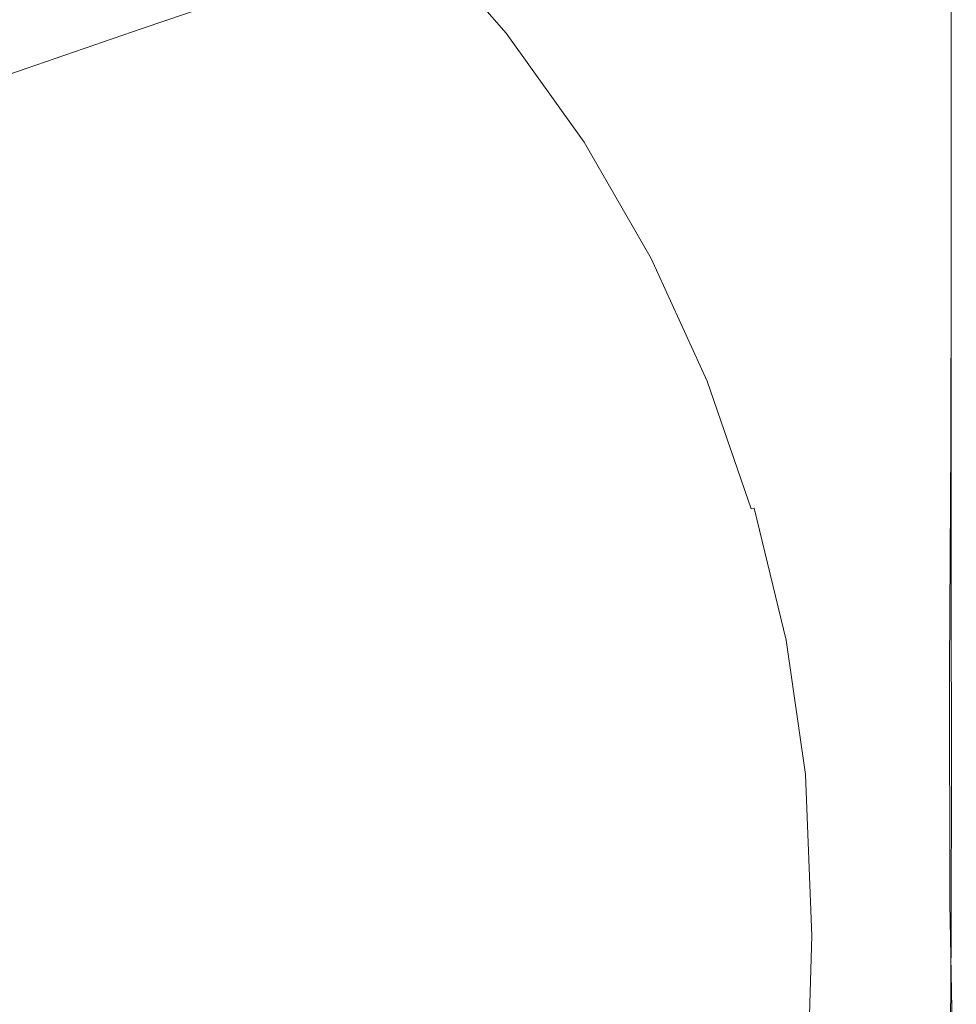
# Model space of a CAD drawing. Extents: x -8158 to -6458, y -517 to 283.
# Drawn here: x -6688 to -6459, y -116 to 125 of the extents above; entities that cross this region are included whole.
import ezdxf

# ---------------------------------------------------------------- set-up
doc = ezdxf.new("R2010")
doc.units = 0
doc.header["$LTSCALE"] = 500
doc.header["$MEASUREMENT"] = 0
doc.layers.add('BESCO_AKRYL', color=7, linetype='Continuous')
doc.layers.add('RESZTA-3D', color=7, linetype='Continuous')

# ---------------------------------------------------------------- blocks, each defined once
blk = doc.blocks.new('WAS_170_ZP_B_CZ_653_1', base_point=(1.94, 0.04, 0.01))
at = {"layer": 'BESCO_AKRYL', "lineweight": 0}
for points, invisible_edges in [([(-802.94, -309.27, 0.01), (-298.82, -99.9, 0.01), (-167.98, -58.6, 0.01), (-241.08, -99.9, 0.01)], 15), ([(-802.94, -309.27, 0.01), (-241.08, -99.9, 0.01), (-121.3, -66.59, 0.01), (-223.25, -117.89, 0.01)], 15), ([(-50.89, -97.73, 580.01), (-88.5, -140.77, 580.01), (-71.72, -170.11, 580.01), (-41.29, -133.89, 580.01)], 15), ([(-32.91, -177.09, 580.01), (-9.28, -151.48, 579.95), (-11.38, -97.88, 579.95), (-41.29, -133.89, 580.01)], 15), ([(-802.94, -309.27, 0.01), (-223.25, -117.89, 0.01), (-113.38, -105.02, 0.01), (-223.25, -156.7, 0.01)], 15), ([(0.01, -116.63, 175.58), (0.01, -123.16, 285.53), (0.01, -166.17, 285.53), (0.01, -153.63, 175.58)], 15), ([(0.01, -129.68, 402.97), (0.01, -178.71, 402.97), (0.01, -166.17, 285.53), (0.01, -123.16, 285.53)], 15), ([(0.01, -129.68, 402.97), (0.01, -135.22, 500.64), (0.01, -189.35, 500.64), (0.01, -178.71, 402.97)], 15), ([(-18.67, -158.52, 0.01), (-223.25, -196.21, 0.01), (-113.38, -152.18, 0.01), (-18.67, -132.9, 0.01)], 15), ([(-198.75, -132.55, 502.56), (-219.36, -140.8, 452.95), (-198.46, -160.28, 452.95), (-176.99, -152.9, 502.56)], 15), ([(-106.19, -158.78, 579.76), (-127.58, -134.27, 579.77), (-128.45, -135.08, 579.42), (-107.04, -159.61, 579.42)], 15), ([(-106.19, -158.78, 579.76), (-104.91, -157.71, 579.95), (-126.3, -133.17, 579.95), (-127.58, -134.27, 579.77)], 15), ([(-32.91, -177.09, 580.01), (-41.29, -133.89, 580.01), (-71.72, -170.11, 580.01), (-57.08, -202.86, 580.01)], 15), ([(-18.67, -158.52, 0.01), (-18.67, -132.9, 0.01), (-5.76, -132.91, 0.07), (-5.76, -158.53, 0.07)], 15), ([(-1.06, -158.56, 0.25), (-5.76, -158.53, 0.07), (-5.76, -132.91, 0.07), (-1.06, -132.93, 0.25)], 15), ([(-1.06, -158.56, 0.25), (-1.06, -132.93, 0.25), (-0.56, -132.97, 0.58), (-0.56, -158.61, 0.58)], 11), ([(-0.23, -158.7, 1.08), (-0.56, -158.61, 0.58), (-0.56, -132.97, 0.58), (-0.23, -133.03, 1.08)], 15), ([(-0.23, -158.7, 1.08), (-0.23, -133.03, 1.08), (-0.05, -134.08, 9.99), (-0.05, -160.17, 9.99)], 15), ([(0.01, -164.38, 35.53), (-0.05, -160.17, 9.99), (-0.05, -134.08, 9.99), (0.01, -137.1, 35.53)], 15), ([(-109.36, -161.41, 577.29), (-130.78, -136.87, 577.29), (-134.69, -138.32, 572.08), (-113.4, -162.7, 572.08)], 15), ([(-109.36, -161.41, 577.29), (-108.68, -160.98, 578.14), (-130.11, -136.42, 578.14), (-130.78, -136.87, 577.29)], 7), ([(-107.89, -160.36, 578.86), (-129.31, -135.81, 578.86), (-130.11, -136.42, 578.14), (-108.68, -160.98, 578.14)], 15), ([(-107.89, -160.36, 578.86), (-107.04, -159.61, 579.42), (-128.45, -135.08, 579.42), (-129.31, -135.81, 578.86)], 15), ([(0.01, -138.78, 551.25), (0.01, -196.19, 551.25), (0.01, -189.35, 500.64), (0.01, -135.22, 500.64)], 15), ([(0.01, -164.38, 35.53), (0.01, -137.1, 35.53), (0.01, -143.23, 87.47), (0.01, -172.96, 87.47)], 15), ([(-124.28, -165.86, 558.24), (-113.4, -162.7, 572.08), (-134.69, -138.32, 572.08), (-145.18, -141.96, 558.24)], 15), ([(0.01, -138.78, 551.25), (-0.04, -140.78, 571.72), (-0.04, -199.97, 571.72), (0.01, -196.19, 551.25)], 15), ([(-246.57, -151.72, 379.17), (-226.83, -170.03, 379.17), (-198.46, -160.28, 452.95), (-219.36, -140.8, 452.95)], 15), ([(-124.28, -165.86, 558.24), (-145.18, -141.96, 558.24), (-160.02, -147.07, 535.24), (-139.68, -170.29, 535.25)], 15), ([(-102.76, -156.23, 580.01), (-83.64, -183.16, 580.01), (-71.72, -170.11, 580.01), (-88.5, -140.77, 580.01)], 15), ([(-1.03, -142.54, 579.76), (-1.03, -202.16, 579.76), (-0.54, -201.74, 579.43), (-0.54, -142.01, 579.43)], 15), ([(-0.22, -141.64, 578.93), (-0.54, -142.01, 579.43), (-0.54, -201.74, 579.43), (-0.22, -201.41, 578.93)], 13), ([(-0.22, -141.64, 578.93), (-0.22, -201.41, 578.93), (-0.04, -199.97, 571.72), (-0.04, -140.78, 571.72)], 15), ([(-1.03, -142.54, 579.76), (-9.28, -151.48, 579.95), (-7.52, -207.46, 579.95), (-1.03, -202.16, 579.76)], 15), ([(0.01, -187.51, 175.58), (0.01, -172.96, 87.47), (0.01, -143.23, 87.47), (0.01, -153.63, 175.58)], 15), ([(-157.27, -175.36, 502.56), (-139.68, -170.29, 535.25), (-160.02, -147.07, 535.24), (-176.99, -152.9, 502.56)], 11), ([(-32.91, -177.09, 580.01), (-25.87, -222.42, 580.01), (-7.52, -207.46, 579.95), (-9.28, -151.48, 579.95)], 15), ([(-802.94, -309.27, 0.01), (-223.25, -156.7, 0.01), (-113.38, -152.18, 0.01), (-223.25, -196.21, 0.01)], 15), ([(-246.57, -151.72, 379.17), (-275.39, -163.28, 300.98), (-256.88, -180.36, 300.99), (-226.83, -170.03, 379.17)], 15), ([(-157.27, -175.36, 502.56), (-176.99, -152.9, 502.56), (-198.46, -160.28, 452.95), (-179.53, -181.77, 452.96)], 13), ([(0.01, -187.51, 175.58), (0.01, -153.63, 175.58), (0.01, -166.17, 285.53), (0.01, -205.05, 285.53)], 15), ([(-102.76, -156.23, 580.01), (-104.91, -157.71, 579.95), (-85.85, -184.46, 579.95), (-83.64, -183.16, 580.01)], 15), ([(-18.67, -158.52, 0.01), (-18.66, -186.21, 0.01), (-113.37, -201.11, 0.01), (-223.25, -196.21, 0.01)], 15), ([(-106.19, -158.78, 579.76), (-107.04, -159.61, 579.42), (-88, -186.29, 579.42), (-87.15, -185.47, 579.76)], 15), ([(-106.19, -158.78, 579.76), (-87.15, -185.47, 579.76), (-85.85, -184.46, 579.95), (-104.91, -157.71, 579.95)], 15), ([(-18.67, -158.52, 0.01), (-5.76, -158.53, 0.07), (-5.75, -186.23, 0.07), (-18.66, -186.21, 0.01)], 15), ([(-1.06, -158.56, 0.25), (-1.05, -186.26, 0.25), (-5.75, -186.23, 0.07), (-5.76, -158.53, 0.07)], 15), ([(-1.06, -158.56, 0.25), (-0.56, -158.61, 0.58), (-0.55, -186.33, 0.58), (-1.05, -186.26, 0.25)], 13), ([(-0.23, -158.7, 1.08), (-0.22, -186.43, 1.08), (-0.55, -186.33, 0.58), (-0.56, -158.61, 0.58)], 15), ([(-0.23, -158.7, 1.08), (-0.05, -160.17, 9.99), (-0.04, -188.18, 9.99), (-0.22, -186.43, 1.08)], 15), ([(-208.94, -190.24, 379.18), (-179.53, -181.77, 452.96), (-198.46, -160.28, 452.95), (-226.83, -170.03, 379.17)], 11), ([(-109.36, -161.41, 577.29), (-90.34, -188.03, 577.29), (-89.65, -187.62, 578.14), (-108.68, -160.98, 578.14)], 15), ([(-107.89, -160.36, 578.86), (-108.68, -160.98, 578.14), (-89.65, -187.62, 578.14), (-88.85, -187.02, 578.86)], 15), ([(-107.89, -160.36, 578.86), (-88.85, -187.02, 578.86), (-88, -186.29, 579.42), (-107.04, -159.61, 579.42)], 15), ([(0.01, -164.38, 35.53), (0.02, -193.21, 35.53), (-0.04, -188.18, 9.99), (-0.05, -160.17, 9.99)], 15), ([(-124.28, -165.86, 558.24), (-105.74, -191.77, 558.24), (-94.51, -189.13, 572.08), (-113.4, -162.7, 572.08)], 15), ([(-109.36, -161.41, 577.29), (-113.4, -162.7, 572.08), (-94.51, -189.13, 572.08), (-90.34, -188.03, 577.29)], 7), ([(-124.28, -165.86, 558.24), (-139.68, -170.29, 535.25), (-121.63, -195.45, 535.25), (-105.74, -191.77, 558.24)], 15), ([(0.01, -164.38, 35.53), (0.01, -172.96, 87.47), (0.02, -203.43, 87.47), (0.02, -193.21, 35.53)], 15), ([(0.01, -222.58, 402.97), (0.01, -205.05, 285.53), (0.01, -166.17, 285.53), (0.01, -178.71, 402.97)], 15), ([(-208.94, -190.24, 379.18), (-226.83, -170.03, 379.17), (-256.88, -180.36, 300.99), (-240.1, -199.2, 301)], 13), ([(-157.27, -175.36, 502.56), (-139.77, -199.69, 502.57), (-121.63, -195.45, 535.25), (-139.68, -170.29, 535.25)], 15), ([(-66.95, -212.26, 580.01), (-57.08, -202.86, 580.01), (-71.72, -170.11, 580.01), (-83.64, -183.16, 580.01)], 15), ([(0.01, -187.51, 175.58), (0.02, -220.77, 175.58), (0.02, -203.43, 87.47), (0.01, -172.96, 87.47)], 15), ([(-157.27, -175.36, 502.56), (-179.53, -181.77, 452.96), (-162.73, -205.06, 452.96), (-139.77, -199.69, 502.57)], 15), ([(-32.91, -177.09, 580.01), (-57.08, -202.86, 580.01), (-44.78, -237.51, 580.01), (-25.87, -222.42, 580.01)], 15), ([(0.01, -222.58, 402.97), (0.01, -178.71, 402.97), (0.01, -189.35, 500.64), (0.01, -237.46, 500.64)], 15), ([(-208.94, -190.24, 379.18), (-193.07, -212.14, 379.18), (-162.73, -205.06, 452.96), (-179.53, -181.77, 452.96)], 15), ([(-70.57, -214.24, 579.76), (-69.22, -213.36, 579.95), (-85.85, -184.46, 579.95), (-87.15, -185.47, 579.76)], 15), ([(-66.95, -212.26, 580.01), (-83.64, -183.16, 580.01), (-85.85, -184.46, 579.95), (-69.22, -213.36, 579.95)], 15), ([(-18.63, -219.47, 0.01), (-223.22, -241.9, 0.01), (-113.37, -201.11, 0.01), (-18.66, -186.21, 0.01)], 15), ([(-73.92, -216.48, 577.29), (-73.21, -216.12, 578.14), (-89.65, -187.62, 578.14), (-90.34, -188.03, 577.29)], 7), ([(-72.37, -215.6, 578.86), (-88.85, -187.02, 578.86), (-89.65, -187.62, 578.14), (-73.21, -216.12, 578.14)], 15), ([(-72.37, -215.6, 578.86), (-71.47, -214.96, 579.42), (-88, -186.29, 579.42), (-88.85, -187.02, 578.86)], 15), ([(-70.57, -214.24, 579.76), (-87.15, -185.47, 579.76), (-88, -186.29, 579.42), (-71.47, -214.96, 579.42)], 15), ([(-18.63, -219.47, 0.01), (-18.66, -186.21, 0.01), (-5.75, -186.23, 0.07), (-5.72, -219.52, 0.07)], 15), ([(-1.02, -219.57, 0.25), (-5.72, -219.52, 0.07), (-5.75, -186.23, 0.07), (-1.05, -186.26, 0.25)], 15), ([(-1.02, -219.57, 0.25), (-1.05, -186.26, 0.25), (-0.55, -186.33, 0.58), (-0.52, -219.64, 0.58)], 11), ([(-0.19, -219.74, 1.08), (-0.52, -219.64, 0.58), (-0.55, -186.33, 0.58), (-0.22, -186.43, 1.08)], 15), ([(-0.19, -219.74, 1.08), (-0.22, -186.43, 1.08), (-0.04, -188.18, 9.99), (-0.01, -221.59, 9.99)], 15), ([(0.01, -187.51, 175.58), (0.01, -205.05, 285.53), (0.02, -241.67, 285.53), (0.02, -220.77, 175.58)], 15), ([(-89.74, -219.43, 558.24), (-78.2, -217.36, 572.08), (-94.51, -189.13, 572.08), (-105.74, -191.77, 558.24)], 15), ([(-73.92, -216.48, 577.29), (-90.34, -188.03, 577.29), (-94.51, -189.13, 572.08), (-78.2, -217.36, 572.08)], 15), ([(0.05, -226.89, 35.53), (-0.01, -221.59, 9.99), (-0.04, -188.18, 9.99), (0.02, -193.21, 35.53)], 15), ([(0.01, -247.02, 551.25), (0.01, -237.46, 500.64), (0.01, -189.35, 500.64), (0.01, -196.19, 551.25)], 15), ([(-208.94, -190.24, 379.18), (-240.1, -199.2, 301), (-225.22, -219.63, 301), (-193.07, -212.14, 379.18)], 15), ([(-89.74, -219.43, 558.24), (-105.74, -191.77, 558.24), (-121.63, -195.45, 535.25), (-106.05, -222.33, 535.25)], 15), ([(0.05, -226.89, 35.53), (0.02, -193.21, 35.53), (0.02, -203.43, 87.47), (0.05, -237.66, 87.47)], 15), ([(-802.94, -309.27, 0.01), (-223.25, -196.21, 0.01), (-113.37, -201.11, 0.01), (-223.22, -241.9, 0.01)], 15), ([(-124.67, -225.69, 502.57), (-106.05, -222.33, 535.25), (-121.63, -195.45, 535.25), (-139.77, -199.69, 502.57)], 15), ([(0.01, -247.02, 551.25), (0.01, -196.19, 551.25), (-0.04, -199.97, 571.72), (-0.04, -252.27, 571.72)], 15), ([(-267.61, -207.11, 238.17), (-253.59, -226.23, 238.18), (-225.22, -219.63, 301), (-240.1, -199.2, 301)], 15), ([(-124.67, -225.69, 502.57), (-139.77, -199.69, 502.57), (-162.73, -205.06, 452.96), (-148.24, -229.94, 452.96)], 15), ([(-1.03, -254.76, 579.76), (-1.03, -202.16, 579.76), (-7.52, -207.46, 579.95), (-6.13, -257.47, 579.95)], 15), ([(-1.03, -254.76, 579.76), (-0.54, -254.46, 579.43), (-0.54, -201.74, 579.43), (-1.03, -202.16, 579.76)], 15), ([(-0.22, -254.18, 578.93), (-0.22, -201.41, 578.93), (-0.54, -201.74, 579.43), (-0.54, -254.46, 579.43)], 11), ([(-0.22, -254.18, 578.93), (-0.04, -252.27, 571.72), (-0.04, -199.97, 571.72), (-0.22, -201.41, 578.93)], 15), ([(-66.95, -212.26, 580.01), (-52.93, -243.18, 580.01), (-44.78, -237.51, 580.01), (-57.08, -202.86, 580.01)], 15), ([(0.05, -255.93, 175.58), (0.05, -237.66, 87.47), (0.02, -203.43, 87.47), (0.02, -220.77, 175.58)], 15), ([(-179.38, -235.53, 379.19), (-148.24, -229.94, 452.96), (-162.73, -205.06, 452.96), (-193.07, -212.14, 379.18)], 15), ([(0.01, -222.58, 402.97), (0.02, -262.57, 402.97), (0.02, -241.67, 285.53), (0.01, -205.05, 285.53)], 15), ([(-20.31, -264.96, 580.01), (-6.13, -257.47, 579.95), (-7.52, -207.46, 579.95), (-25.87, -222.42, 580.01)], 15), ([(-179.38, -235.53, 379.19), (-193.07, -212.14, 379.18), (-225.22, -219.63, 301), (-212.38, -241.44, 301.01)], 15), ([(-70.57, -214.24, 579.76), (-71.47, -214.96, 579.42), (-57.65, -245.3, 579.42), (-56.69, -244.74, 579.76)], 15), ([(-70.57, -214.24, 579.76), (-56.69, -244.74, 579.76), (-55.26, -244.05, 579.95), (-69.22, -213.36, 579.95)], 15), ([(-66.95, -212.26, 580.01), (-69.22, -213.36, 579.95), (-55.26, -244.05, 579.95), (-52.93, -243.18, 580.01)], 15), ([(-73.92, -216.48, 577.29), (-78.2, -217.36, 572.08), (-64.64, -247.11, 572.08), (-60.25, -246.48, 577.29)], 7), ([(-73.92, -216.48, 577.29), (-60.25, -246.48, 577.29), (-59.5, -246.2, 578.14), (-73.21, -216.12, 578.14)], 15), ([(-72.37, -215.6, 578.86), (-73.21, -216.12, 578.14), (-59.5, -246.2, 578.14), (-58.61, -245.8, 578.86)], 15), ([(-72.37, -215.6, 578.86), (-58.61, -245.8, 578.86), (-57.65, -245.3, 579.42), (-71.47, -214.96, 579.42)], 15), ([(-89.74, -219.43, 558.24), (-76.43, -248.59, 558.24), (-64.64, -247.11, 572.08), (-78.2, -217.36, 572.08)], 15), ([(-241.51, -246.66, 238.19), (-212.38, -241.44, 301.01), (-225.22, -219.63, 301), (-253.59, -226.23, 238.18)], 15), ([(-18.63, -219.47, 0.01), (-18.72, -261.78, 0.01), (-113.48, -269.84, 0.01), (-223.22, -241.9, 0.01)], 15), ([(-89.74, -219.43, 558.24), (-106.05, -222.33, 535.25), (-93.1, -250.65, 535.25), (-76.43, -248.59, 558.24)], 15), ([(-18.63, -219.47, 0.01), (-5.72, -219.52, 0.07), (-5.8, -261.83, 0.07), (-18.72, -261.78, 0.01)], 15), ([(-1.02, -219.57, 0.25), (-1.11, -261.89, 0.25), (-5.8, -261.83, 0.07), (-5.72, -219.52, 0.07)], 15), ([(-1.02, -219.57, 0.25), (-0.52, -219.64, 0.58), (-0.61, -261.96, 0.58), (-1.11, -261.89, 0.25)], 13), ([(-0.19, -219.74, 1.08), (-0.28, -262.06, 1.08), (-0.61, -261.96, 0.58), (-0.52, -219.64, 0.58)], 15), ([(-0.19, -219.74, 1.08), (-0.01, -221.59, 9.99), (-0.09, -263.91, 9.99), (-0.28, -262.06, 1.08)], 15), ([(0.05, -255.93, 175.58), (0.02, -220.77, 175.58), (0.02, -241.67, 285.53), (0.05, -277.95, 285.53)], 15), ([(-124.67, -225.69, 502.57), (-112.11, -253.08, 502.57), (-93.1, -250.65, 535.25), (-106.05, -222.33, 535.25)], 15), ([(-20.31, -264.96, 580.01), (-25.87, -222.42, 580.01), (-44.78, -237.51, 580.01), (-35.05, -272.54, 580.01)], 15), ([(0.05, -226.89, 35.53), (-0.03, -269.2, 35.53), (-0.09, -263.91, 9.99), (-0.01, -221.59, 9.99)], 15), ([(0.01, -222.58, 402.97), (0.01, -237.46, 500.64), (0.02, -280.3, 500.64), (0.02, -262.57, 402.97)], 15), ([(-124.67, -225.69, 502.57), (-148.24, -229.94, 452.96), (-136.18, -256.16, 452.97), (-112.11, -253.08, 502.57)], 15), ([(0.05, -226.89, 35.53), (0.05, -237.66, 87.47), (-0.03, -279.98, 87.47), (-0.03, -269.2, 35.53)], 15), ([(-179.38, -235.53, 379.19), (-167.99, -260.18, 379.19), (-136.18, -256.16, 452.97), (-148.24, -229.94, 452.96)], 15), ([(-179.38, -235.53, 379.19), (-212.38, -241.44, 301.01), (-201.7, -264.43, 301.02), (-167.99, -260.18, 379.19)], 15), ([(-41.85, -275.54, 580.01), (-35.05, -272.54, 580.01), (-44.78, -237.51, 580.01), (-52.93, -243.18, 580.01)], 15), ([(0.05, -255.93, 175.58), (-0.03, -298.25, 175.58), (-0.03, -279.98, 87.47), (0.05, -237.66, 87.47)], 15), ([(0.01, -247.02, 551.25), (0.02, -291.7, 551.25), (0.02, -280.3, 500.64), (0.01, -237.46, 500.64)], 15), ([(-802.94, -309.27, 0.01), (-223.22, -241.9, 0.01), (-113.48, -269.84, 0.01), (-223.53, -314.79, 0.01)], 15), ([(-241.51, -246.66, 238.19), (-231.45, -268.18, 238.2), (-201.7, -264.43, 301.02), (-212.38, -241.44, 301.01)], 15), ([(-41.85, -275.54, 580.01), (-52.93, -243.18, 580.01), (-55.26, -244.05, 579.95), (-44.23, -276.16, 579.95)], 15), ([(0.05, -299.97, 402.97), (0.05, -277.95, 285.53), (0.02, -241.67, 285.53), (0.02, -262.57, 402.97)], 15), ([(-47.77, -277.3, 578.86), (-46.75, -276.98, 579.42), (-57.65, -245.3, 579.42), (-58.61, -245.8, 578.86)], 15), ([(-45.71, -276.62, 579.76), (-56.69, -244.74, 579.76), (-57.65, -245.3, 579.42), (-46.75, -276.98, 579.42)], 15), ([(-45.71, -276.62, 579.76), (-44.23, -276.16, 579.95), (-55.26, -244.05, 579.95), (-56.69, -244.74, 579.76)], 15), ([(-65.95, -278.95, 558.24), (-53.96, -278.11, 572.08), (-64.64, -247.11, 572.08), (-76.43, -248.59, 558.24)], 15), ([(-49.49, -277.74, 577.29), (-60.25, -246.48, 577.29), (-64.64, -247.11, 572.08), (-53.96, -278.11, 572.08)], 15), ([(-49.49, -277.74, 577.29), (-48.7, -277.56, 578.14), (-59.5, -246.2, 578.14), (-60.25, -246.48, 577.29)], 7), ([(-47.77, -277.3, 578.86), (-58.61, -245.8, 578.86), (-59.5, -246.2, 578.14), (-48.7, -277.56, 578.14)], 15), ([(0.01, -247.02, 551.25), (-0.04, -252.27, 571.72), (-0.04, -297.93, 571.72), (0.02, -291.7, 551.25)], 15), ([(-65.95, -278.95, 558.24), (-76.43, -248.59, 558.24), (-93.1, -250.65, 535.25), (-82.89, -280.16, 535.25)], 15), ([(-102.22, -281.62, 502.57), (-82.89, -280.16, 535.25), (-93.1, -250.65, 535.25), (-112.11, -253.08, 502.57)], 15), ([(-0.22, -254.18, 578.93), (-0.21, -300.16, 578.93), (-0.04, -297.93, 571.72), (-0.04, -252.27, 571.72)], 15), ([(-102.22, -281.62, 502.57), (-112.11, -253.08, 502.57), (-136.18, -256.16, 452.97), (-126.68, -283.47, 452.97)], 15), ([(-1.03, -254.76, 579.76), (-6.13, -257.47, 579.95), (-5.12, -301.68, 579.95), (-1.02, -300.58, 579.76)], 15), ([(-1.03, -254.76, 579.76), (-1.02, -300.58, 579.76), (-0.53, -300.38, 579.43), (-0.54, -254.46, 579.43)], 15), ([(-0.22, -254.18, 578.93), (-0.54, -254.46, 579.43), (-0.53, -300.38, 579.43), (-0.21, -300.16, 578.93)], 13), ([(-159.02, -285.86, 379.2), (-126.68, -283.47, 452.97), (-136.18, -256.16, 452.97), (-167.99, -260.18, 379.19)], 15), ([(-20.31, -264.96, 580.01), (-16.28, -304.57, 580.01), (-5.12, -301.68, 579.95), (-6.13, -257.47, 579.95)], 15), ([(0.05, -255.93, 175.58), (0.05, -277.95, 285.53), (-0.03, -320.27, 285.53), (-0.03, -298.25, 175.58)], 15), ([(-19.05, -316.61, 0.01), (-223.53, -314.79, 0.01), (-113.48, -269.84, 0.01), (-18.72, -261.78, 0.01)], 15), ([(-159.02, -285.86, 379.2), (-167.99, -260.18, 379.19), (-201.7, -264.43, 301.02), (-193.28, -288.38, 301.02)], 15), ([(-19.05, -316.61, 0.01), (-18.72, -261.78, 0.01), (-5.8, -261.83, 0.07), (-6.13, -316.6, 0.07)], 15), ([(-1.43, -316.62, 0.25), (-6.13, -316.6, 0.07), (-5.8, -261.83, 0.07), (-1.11, -261.89, 0.25)], 15), ([(-1.43, -316.62, 0.25), (-1.11, -261.89, 0.25), (-0.61, -261.96, 0.58), (-0.93, -316.69, 0.58)], 11), ([(-0.6, -316.79, 1.08), (-0.93, -316.69, 0.58), (-0.61, -261.96, 0.58), (-0.28, -262.06, 1.08)], 15), ([(-0.6, -316.79, 1.08), (-0.28, -262.06, 1.08), (-0.09, -263.91, 9.99), (-0.42, -318.64, 9.99)], 15), ([(-223.53, -290.6, 238.2), (-193.28, -288.38, 301.02), (-201.7, -264.43, 301.02), (-231.45, -268.18, 238.2)], 15), ([(-0.36, -323.94, 35.53), (-0.42, -318.64, 9.99), (-0.09, -263.91, 9.99), (-0.03, -269.2, 35.53)], 15), ([(0.05, -299.97, 402.97), (0.02, -262.57, 402.97), (0.02, -280.3, 500.64), (0.05, -318.66, 500.64)], 15), ([(-20.31, -264.96, 580.01), (-35.05, -272.54, 580.01), (-28.02, -307.52, 580.01), (-16.28, -304.57, 580.01)], 15), ([(-223.53, -290.6, 238.2), (-231.45, -268.18, 238.2), (-253.17, -270.97, 195.71), (-245.61, -292.27, 195.72)], 15), ([(-0.36, -323.94, 35.53), (-0.03, -269.2, 35.53), (-0.03, -279.98, 87.47), (-0.36, -334.71, 87.47)], 15), ([(-41.85, -275.54, 580.01), (-33.83, -308.78, 580.01), (-28.02, -307.52, 580.01), (-35.05, -272.54, 580.01)], 15), ([(-45.71, -276.62, 579.76), (-46.75, -276.98, 579.42), (-38.87, -309.58, 579.42), (-37.78, -309.4, 579.76)], 15), ([(-45.71, -276.62, 579.76), (-37.78, -309.4, 579.76), (-36.25, -309.15, 579.95), (-44.23, -276.16, 579.95)], 15), ([(-41.85, -275.54, 580.01), (-44.23, -276.16, 579.95), (-36.25, -309.15, 579.95), (-33.83, -308.78, 580.01)], 15), ([(-65.95, -278.95, 558.24), (-82.89, -280.16, 535.25), (-75.53, -310.55, 535.25), (-58.38, -310.24, 558.24)], 15), ([(-65.95, -278.95, 558.24), (-58.38, -310.24, 558.24), (-46.24, -310.04, 572.07), (-53.96, -278.11, 572.08)], 15), ([(-49.49, -277.74, 577.29), (-53.96, -278.11, 572.08), (-46.24, -310.04, 572.07), (-41.71, -309.94, 577.29)], 15), ([(-49.49, -277.74, 577.29), (-41.71, -309.94, 577.29), (-40.9, -309.85, 578.14), (-48.7, -277.56, 578.14)], 3), ([(-47.77, -277.3, 578.86), (-48.7, -277.56, 578.14), (-40.9, -309.85, 578.14), (-39.93, -309.73, 578.86)], 15), ([(-47.77, -277.3, 578.86), (-39.93, -309.73, 578.86), (-38.87, -309.58, 579.42), (-46.75, -276.98, 579.42)], 15), ([(0.05, -299.97, 402.97), (-0.03, -342.29, 402.97), (-0.03, -320.27, 285.53), (0.05, -277.95, 285.53)], 15), ([(-102.22, -281.62, 502.57), (-126.68, -283.47, 452.97), (-119.83, -311.6, 452.97), (-95.08, -311.01, 502.57)], 15), ([(-102.22, -281.62, 502.57), (-95.08, -311.01, 502.57), (-75.53, -310.55, 535.25), (-82.89, -280.16, 535.25)], 15), ([(-0.36, -352.98, 175.58), (-0.36, -334.71, 87.47), (-0.03, -279.98, 87.47), (-0.03, -298.25, 175.58)], 15), ([(0.05, -330.67, 551.25), (0.05, -318.66, 500.64), (0.02, -280.3, 500.64), (0.02, -291.7, 551.25)], 15), ([(-159.02, -285.86, 379.2), (-152.55, -312.32, 379.2), (-119.83, -311.6, 452.97), (-126.68, -283.47, 452.97)], 15), ([(-159.02, -285.86, 379.2), (-193.28, -288.38, 301.02), (-187.21, -313.05, 301.03), (-152.55, -312.32, 379.2)], 15), ([(-223.53, -290.6, 238.2), (-217.81, -313.69, 238.21), (-187.21, -313.05, 301.03), (-193.28, -288.38, 301.02)], 15), ([(-223.53, -290.6, 238.2), (-245.61, -292.27, 195.72), (-240.16, -314.21, 195.72), (-217.81, -313.69, 238.21)], 15), ([(0.05, -330.67, 551.25), (0.02, -291.7, 551.25), (-0.04, -297.93, 571.72), (-0.01, -337.23, 571.72)], 15), ([(-0.36, -352.98, 175.58), (-0.03, -298.25, 175.58), (-0.03, -320.27, 285.53), (-0.36, -375, 285.53)], 15), ([(-0.18, -339.55, 578.93), (-0.01, -337.23, 571.72), (-0.04, -297.93, 571.72), (-0.21, -300.16, 578.93)], 15), ([(-0.99, -339.88, 579.76), (-1.02, -300.58, 579.76), (-5.12, -301.68, 579.95), (-4.49, -340.25, 579.95)], 15), ([(-0.99, -339.88, 579.76), (-0.5, -339.74, 579.43), (-0.53, -300.38, 579.43), (-1.02, -300.58, 579.76)], 15), ([(-0.18, -339.55, 578.93), (-0.21, -300.16, 578.93), (-0.53, -300.38, 579.43), (-0.5, -339.74, 579.43)], 11), ([(0.05, -299.97, 402.97), (0.05, -318.66, 500.64), (-0.03, -360.98, 500.64), (-0.03, -342.29, 402.97)], 15), ([(-13.86, -341.11, 580.01), (-4.49, -340.25, 579.95), (-5.12, -301.68, 579.95), (-16.28, -304.57, 580.01)], 15), ([(-13.86, -341.11, 580.01), (-16.28, -304.57, 580.01), (-28.02, -307.52, 580.01), (-23.8, -341.97, 580.01)], 15), ([(-29.04, -342.36, 580.01), (-23.8, -341.97, 580.01), (-28.02, -307.52, 580.01), (-33.83, -308.78, 580.01)], 15), ([(-802.94, -309.27, 0.01), (-223.53, -314.79, 0.01), (-113.46, -365.6, 0.01), (-222.74, -396.29, 0.01)], 15), ([(-802.94, -309.27, 0.01), (-222.74, -396.29, 0.01), (-112.02, -450.72, 0.01), (-221.81, -458.84, 0.01)], 15), ([(-802.94, -309.27, 0.01), (-221.81, -458.84, 0.01), (-112.16, -524.09, 0.01), (-222.77, -525.29, 0.01)], 15), ([(-802.94, -309.27, 0.01), (-222.77, -525.29, 0.01), (-123.34, -597.11, 0.01), (-245.86, -564.81, 0.01)], 15), ([(-802.94, -309.27, 0.01), (-245.86, -564.81, 0.01), (-179.53, -614.67, 0.01), (-313.86, -564.81, 0.01)], 15), ([(-90.78, -340.99, 502.57), (-71.09, -341.55, 535.25), (-75.53, -310.55, 535.25), (-95.08, -311.01, 502.57)], 15), ([(-53.82, -342.14, 558.24), (-58.38, -310.24, 558.24), (-75.53, -310.55, 535.25), (-71.09, -341.55, 535.25)], 15), ([(-53.82, -342.14, 558.24), (-41.59, -342.6, 572.07), (-46.24, -310.04, 572.07), (-58.38, -310.24, 558.24)], 15), ([(-37.03, -342.75, 577.29), (-41.71, -309.94, 577.29), (-46.24, -310.04, 572.07), (-41.59, -342.6, 572.07)], 15), ([(-37.03, -342.75, 577.29), (-36.21, -342.73, 578.14), (-40.9, -309.85, 578.14), (-41.71, -309.94, 577.29)], 13), ([(-35.22, -342.7, 578.86), (-39.93, -309.73, 578.86), (-40.9, -309.85, 578.14), (-36.21, -342.73, 578.14)], 15), ([(-35.22, -342.7, 578.86), (-34.14, -342.65, 579.42), (-38.87, -309.58, 579.42), (-39.93, -309.73, 578.86)], 15), ([(-33.03, -342.58, 579.76), (-37.78, -309.4, 579.76), (-38.87, -309.58, 579.42), (-34.14, -342.65, 579.42)], 15), ([(-33.03, -342.58, 579.76), (-31.47, -342.49, 579.95), (-36.25, -309.15, 579.95), (-37.78, -309.4, 579.76)], 15), ([(-29.04, -342.36, 580.01), (-33.83, -308.78, 580.01), (-36.25, -309.15, 579.95), (-31.47, -342.49, 579.95)], 15), ([(-148.64, -339.3, 379.2), (-152.55, -312.32, 379.2), (-187.21, -313.05, 301.03), (-183.55, -338.21, 301.03)], 15), ([(-148.64, -339.3, 379.2), (-115.69, -340.29, 452.97), (-119.83, -311.6, 452.97), (-152.55, -312.32, 379.2)], 15), ([(-90.78, -340.99, 502.57), (-95.08, -311.01, 502.57), (-119.83, -311.6, 452.97), (-115.69, -340.29, 452.97)], 15), ([(-214.36, -337.25, 238.21), (-217.81, -313.69, 238.21), (-240.16, -314.21, 195.72), (-236.87, -336.58, 195.73)], 15), ([(-19.05, -316.61, 0.01), (-19, -374.29, 0.01), (-113.46, -365.6, 0.01), (-223.53, -314.79, 0.01)], 15), ([(-214.36, -337.25, 238.21), (-183.55, -338.21, 301.03), (-187.21, -313.05, 301.03), (-217.81, -313.69, 238.21)], 15), ([(-19.05, -316.61, 0.01), (-6.13, -316.6, 0.07), (-6.09, -374.2, 0.07), (-19, -374.29, 0.01)], 15), ([(-1.43, -316.62, 0.25), (-1.39, -374.2, 0.25), (-6.09, -374.2, 0.07), (-6.13, -316.6, 0.07)], 15), ([(-1.43, -316.62, 0.25), (-0.93, -316.69, 0.58), (-0.89, -374.26, 0.58), (-1.39, -374.2, 0.25)], 13), ([(-0.6, -316.79, 1.08), (-0.56, -374.36, 1.08), (-0.89, -374.26, 0.58), (-0.93, -316.69, 0.58)], 15), ([(-0.6, -316.79, 1.08), (-0.42, -318.64, 9.99), (-0.38, -376.21, 9.99), (-0.56, -374.36, 1.08)], 15), ([(-0.36, -323.94, 35.53), (-0.32, -381.51, 35.53), (-0.38, -376.21, 9.99), (-0.42, -318.64, 9.99)], 15), ([(0.05, -330.67, 551.25), (-0.03, -372.99, 551.25), (-0.03, -360.98, 500.64), (0.05, -318.66, 500.64)], 15), ([(-0.36, -397.02, 402.97), (-0.36, -375, 285.53), (-0.03, -320.27, 285.53), (-0.03, -342.29, 402.97)], 15), ([(-0.36, -323.94, 35.53), (-0.36, -334.71, 87.47), (-0.32, -392.28, 87.47), (-0.32, -381.51, 35.53)], 15), ([(0.05, -330.67, 551.25), (-0.01, -337.23, 571.72), (-0.09, -379.54, 571.72), (-0.03, -372.99, 551.25)], 15), ([(-214.36, -337.25, 238.21), (-236.87, -336.58, 195.73), (-235.76, -365.38, 195.73), (-213.2, -367.24, 238.21)], 15), ([(-0.36, -352.98, 175.58), (-0.32, -410.55, 175.58), (-0.32, -392.28, 87.47), (-0.36, -334.71, 87.47)], 15), ([(-214.36, -337.25, 238.21), (-213.2, -367.24, 238.21), (-182.32, -369.82, 301.03), (-183.55, -338.21, 301.03)], 15), ([(-148.64, -339.3, 379.2), (-183.55, -338.21, 301.03), (-182.32, -369.82, 301.03), (-147.33, -372.74, 379.2)], 15), ([(-148.64, -339.3, 379.2), (-147.33, -372.74, 379.2), (-114.31, -375.47, 452.97), (-115.69, -340.29, 452.97)], 15), ([(-0.18, -339.55, 578.93), (-0.27, -381.85, 578.93), (-0.09, -379.54, 571.72), (-0.01, -337.23, 571.72)], 15), ([(-90.78, -340.99, 502.57), (-115.69, -340.29, 452.97), (-114.31, -375.47, 452.97), (-89.33, -377.48, 502.57)], 15), ([(-90.78, -340.99, 502.57), (-89.33, -377.48, 502.57), (-69.59, -379.07, 535.25), (-71.09, -341.55, 535.25)], 15), ([(-53.82, -342.14, 558.24), (-71.09, -341.55, 535.25), (-69.59, -379.07, 535.25), (-52.29, -380.57, 558.24)], 15), ([(-13.86, -341.11, 580.01), (-23.8, -341.97, 580.01), (-22.42, -382.38, 580.01), (-13.1, -382.33, 580.01)], 15), ([(-13.86, -341.11, 580.01), (-13.1, -382.33, 580.01), (-4.37, -382.22, 579.95), (-4.49, -340.25, 579.95)], 15), ([(-0.99, -339.88, 579.76), (-4.49, -340.25, 579.95), (-4.37, -382.22, 579.95), (-1.07, -382.12, 579.76)], 15), ([(-0.99, -339.88, 579.76), (-1.07, -382.12, 579.76), (-0.59, -382.01, 579.43), (-0.5, -339.74, 579.43)], 15), ([(-0.18, -339.55, 578.93), (-0.5, -339.74, 579.43), (-0.59, -382.01, 579.43), (-0.27, -381.85, 578.93)], 13), ([(-53.82, -342.14, 558.24), (-52.29, -380.57, 558.24), (-40.03, -381.68, 572.07), (-41.59, -342.6, 572.07)], 15), ([(-37.03, -342.75, 577.29), (-41.59, -342.6, 572.07), (-40.03, -381.68, 572.07), (-35.46, -382.07, 577.29)], 15), ([(-37.03, -342.75, 577.29), (-35.46, -382.07, 577.29), (-34.63, -382.11, 578.14), (-36.21, -342.73, 578.14)], 11), ([(-35.22, -342.7, 578.86), (-36.21, -342.73, 578.14), (-34.63, -382.11, 578.14), (-33.64, -382.14, 578.86)], 15), ([(-35.22, -342.7, 578.86), (-33.64, -382.14, 578.86), (-32.56, -382.17, 579.42), (-34.14, -342.65, 579.42)], 15), ([(-33.03, -342.58, 579.76), (-34.14, -342.65, 579.42), (-32.56, -382.17, 579.42), (-31.45, -382.18, 579.76)], 15), ([(-33.03, -342.58, 579.76), (-31.45, -382.18, 579.76), (-29.88, -382.22, 579.95), (-31.47, -342.49, 579.95)], 15), ([(-29.04, -342.36, 580.01), (-31.47, -342.49, 579.95), (-29.88, -382.22, 579.95), (-27.44, -382.32, 580.01)], 15), ([(-29.04, -342.36, 580.01), (-27.44, -382.32, 580.01), (-22.42, -382.38, 580.01), (-23.8, -341.97, 580.01)], 15), ([(-0.36, -397.02, 402.97), (-0.03, -342.29, 402.97), (-0.03, -360.98, 500.64), (-0.36, -415.71, 500.64)], 15), ([(-0.36, -352.98, 175.58), (-0.36, -375, 285.53), (-0.32, -432.57, 285.53), (-0.32, -410.55, 175.58)], 15), ([(-0.36, -427.72, 551.25), (-0.36, -415.71, 500.64), (-0.03, -360.98, 500.64), (-0.03, -372.99, 551.25)], 15), ([(-214.36, -409.64, 238.21), (-213.2, -367.24, 238.21), (-235.76, -365.38, 195.73), (-236.87, -406.59, 195.73)], 15), ([(-17.98, -425.17, 0.01), (-222.74, -396.29, 0.01), (-113.46, -365.6, 0.01), (-19, -374.29, 0.01)], 15), ([(-214.36, -409.64, 238.21), (-183.55, -413.85, 301.03), (-182.32, -369.82, 301.03), (-213.2, -367.24, 238.21)], 15), ([(-148.64, -418.61, 379.2), (-147.33, -372.74, 379.2), (-182.32, -369.82, 301.03), (-183.55, -413.85, 301.03)], 15), ([(-148.64, -418.61, 379.2), (-115.69, -423.08, 452.97), (-114.31, -375.47, 452.97), (-147.33, -372.74, 379.2)], 15), ([(-0.36, -427.72, 551.25), (-0.03, -372.99, 551.25), (-0.09, -379.54, 571.72), (-0.42, -434.27, 571.72)], 15), ([(-90.78, -426.4, 502.57), (-89.33, -377.48, 502.57), (-114.31, -375.47, 452.97), (-115.69, -423.08, 452.97)], 15), ([(-17.98, -425.17, 0.01), (-19, -374.29, 0.01), (-6.09, -374.2, 0.07), (-5.07, -425.04, 0.07)], 15), ([(-0.37, -425.02, 0.25), (-5.07, -425.04, 0.07), (-6.09, -374.2, 0.07), (-1.39, -374.2, 0.25)], 15), ([(-0.37, -425.02, 0.25), (-1.39, -374.2, 0.25), (-0.89, -374.26, 0.58), (0.13, -425.09, 0.58)], 11), ([(0.46, -425.19, 1.08), (0.13, -425.09, 0.58), (-0.89, -374.26, 0.58), (-0.56, -374.36, 1.08)], 15), ([(0.46, -425.19, 1.08), (-0.56, -374.36, 1.08), (-0.38, -376.21, 9.99), (0.65, -427.03, 9.99)], 15), ([(-0.36, -397.02, 402.97), (-0.32, -454.59, 402.97), (-0.32, -432.57, 285.53), (-0.36, -375, 285.53)], 15), ([(-90.78, -426.4, 502.57), (-71.09, -429.04, 535.25), (-69.59, -379.07, 535.25), (-89.33, -377.48, 502.57)], 15), ([(0.71, -432.33, 35.53), (0.65, -427.03, 9.99), (-0.38, -376.21, 9.99), (-0.32, -381.51, 35.53)], 15), ([(-53.82, -431.44, 558.24), (-52.29, -380.57, 558.24), (-69.59, -379.07, 535.25), (-71.09, -429.04, 535.25)], 15), ([(-0.59, -436.57, 578.93), (-0.42, -434.27, 571.72), (-0.09, -379.54, 571.72), (-0.27, -381.85, 578.93)], 15), ([(-53.82, -431.44, 558.24), (-41.59, -433.18, 572.07), (-40.03, -381.68, 572.07), (-52.29, -380.57, 558.24)], 15), ([(-37.03, -433.82, 577.29), (-35.46, -382.07, 577.29), (-40.03, -381.68, 572.07), (-41.59, -433.18, 572.07)], 15), ([(-37.03, -433.82, 577.29), (-36.21, -433.91, 578.14), (-34.63, -382.11, 578.14), (-35.46, -382.07, 577.29)], 13), ([(-35.22, -434, 578.86), (-33.64, -382.14, 578.86), (-34.63, -382.11, 578.14), (-36.21, -433.91, 578.14)], 15), ([(-35.22, -434, 578.86), (-34.14, -434.1, 579.42), (-32.56, -382.17, 579.42), (-33.64, -382.14, 578.86)], 15), ([(-33.03, -434.2, 579.76), (-31.45, -382.18, 579.76), (-32.56, -382.17, 579.42), (-34.14, -434.1, 579.42)], 15), ([(-33.03, -434.2, 579.76), (-31.47, -434.37, 579.95), (-29.88, -382.22, 579.95), (-31.45, -382.18, 579.76)], 15), ([(-29.04, -434.69, 580.01), (-27.44, -382.32, 580.01), (-29.88, -382.22, 579.95), (-31.47, -434.37, 579.95)], 15), ([(-29.04, -434.69, 580.01), (-23.86, -435.21, 580.01), (-22.42, -382.38, 580.01), (-27.44, -382.32, 580.01)], 15), ([(-14.06, -435.96, 580.01), (-13.1, -382.33, 580.01), (-22.42, -382.38, 580.01), (-23.86, -435.21, 580.01)], 15), ([(-14.06, -435.96, 580.01), (-4.85, -436.6, 579.95), (-4.37, -382.22, 579.95), (-13.1, -382.33, 580.01)], 15), ([(-1.4, -436.78, 579.76), (-1.07, -382.12, 579.76), (-4.37, -382.22, 579.95), (-4.85, -436.6, 579.95)], 15), ([(-1.4, -436.78, 579.76), (-0.91, -436.71, 579.43), (-0.59, -382.01, 579.43), (-1.07, -382.12, 579.76)], 15), ([(-0.59, -436.57, 578.93), (-0.27, -381.85, 578.93), (-0.59, -382.01, 579.43), (-0.91, -436.71, 579.43)], 11), ([(0.71, -432.33, 35.53), (-0.32, -381.51, 35.53), (-0.32, -392.28, 87.47), (0.71, -443.1, 87.47)], 15), ([(0.71, -461.37, 175.58), (0.71, -443.1, 87.47), (-0.32, -392.28, 87.47), (-0.32, -410.55, 175.58)], 15), ([(-17.98, -425.17, 0.01), (-16.92, -469.79, 0.01), (-112.02, -450.72, 0.01), (-222.74, -396.29, 0.01)], 15), ([(-0.36, -397.02, 402.97), (-0.36, -415.71, 500.64), (-0.32, -473.28, 500.64), (-0.32, -454.59, 402.97)], 15)]:
    blk.add_3dface(points, dxfattribs=dict(at, invisible_edges=invisible_edges))

msp = doc.modelspace()

# ---------------------------------------------------------------- block references
at = {"layer": 'RESZTA-3D', "color": 7, "lineweight": 0}
msp.add_blockref('WAS_170_ZP_B_CZ_653_1', (-6457.82, 283.16), dxfattribs=at)

doc.saveas('drawing.dxf')
